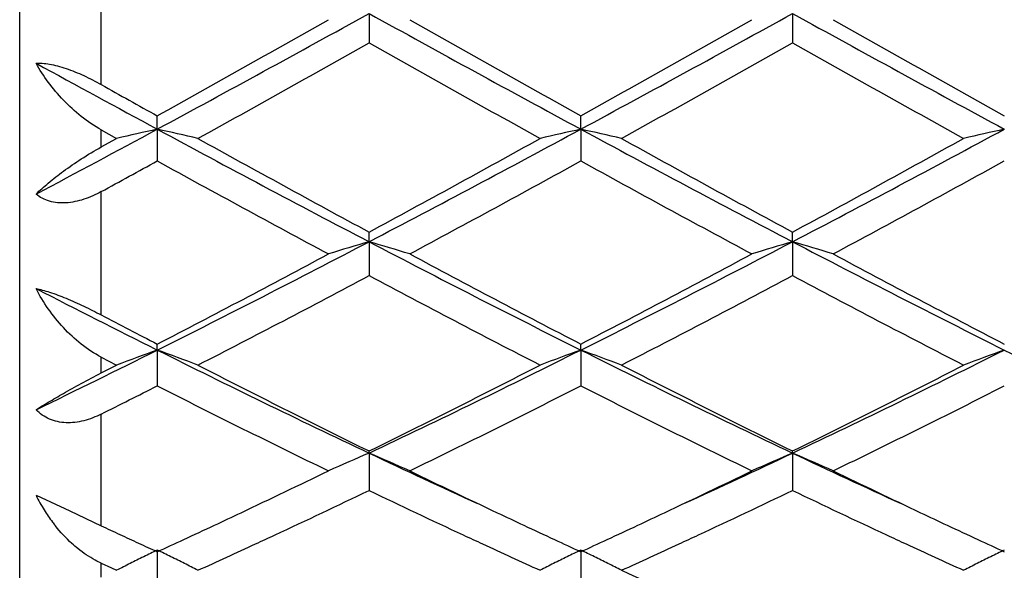
# Model space of a CAD drawing. Units: inches. Extents: x 3.9 to 17.9, y 3.5 to 15.1.
# Drawn here: x 3.9 to 4.2, y 6 to 6.2 of the extents above; entities that cross this region are included whole.
import ezdxf

# ---------------------------------------------------------------- set-up
doc = ezdxf.new("R2010")
doc.units = ezdxf.units.IN
doc.header["$LTSCALE"] = 1.21
doc.header["$MEASUREMENT"] = 0
doc.layers.get('0').update_dxf_attribs({"linetype": 'CONTINUOUS'})

msp = doc.modelspace()

# ---------------------------------------------------------------- linework, layer by layer
at = {"color": 7, "linetype": 'CONTINUOUS'}
for p, q in [((3.9376923427, 5.9289195021), (3.9376923427, 6.5189195021)), ((4.0233173787, 6.1650781874), (4.0233173325, 6.1579095275)), ((4.1271120835, 6.1650782998), (4.1271119681, 6.1579091168)), ((3.9714198223, 6.1367271023), (3.9714198902, 6.1399854733)), ((4.0752145354, 6.1367268764), (4.0752145848, 6.1399849239)), ((3.9714198223, 6.1367271023), (3.9714198902, 6.1289537055)), ((4.0752145354, 6.1367268764), (4.0752145848, 6.128954249)), ((3.9576923427, 6.1365397025), (3.9614550294, 6.1344546686)), ((3.9576923427, 6.1323738896), (3.9614550294, 6.1344546686)), ((4.0233173787, 6.1091637418), (4.0233173325, 6.1115280458)), ((4.1271120835, 6.1091639611), (4.1271119681, 6.1115284381)), ((4.0233173787, 6.1091637418), (4.0233173325, 6.1008579053)), ((4.1271120835, 6.1091639611), (4.1271119681, 6.1008575187)), ((3.9714198223, 6.0826386722), (3.9714198902, 6.0840881578)), ((4.0752145354, 6.0826383061), (4.0752145848, 6.0840876471)), ((3.9714198223, 6.0826386722), (3.9714198902, 6.0738733356)), ((4.0752145354, 6.0826383061), (4.0752145848, 6.0738738367)), ((3.9576923427, 6.0808886763), (3.9614550294, 6.0789565699)), ((3.9576923427, 6.0770313581), (3.9614550294, 6.0789565699)), ((4.0233173787, 6.0573899795), (4.0233173325, 6.0579111536)), ((4.0233173787, 6.0573899795), (4.0233173325, 6.0482466624)), ((4.1271120835, 6.0573902977), (4.1271119681, 6.0579115106)), ((4.1271120835, 6.0573902977), (4.1271119681, 6.0482463138)), ((3.9416916212, 6.0470513223), (3.9499873918, 6.0432286186)), ((3.9499873918, 6.0432286186), (3.9576923427, 6.0396045698)), ((3.9714198223, 6.0336480181), (3.9714198902, 6.0242070176)), ((4.0752145354, 6.0336475251), (4.0752145848, 6.0242074584)), ((3.9576923427, 6.0303985705), (3.9602007952, 6.0292579012)), ((3.9602007952, 6.0292579012), (3.9614550294, 6.0286891071))]:
    msp.add_line(p, q, dxfattribs=at)
at = {"color": 9, "linetype": 'CONTINUOUS'}
for p, q in [((3.9576923427, 6.1476503798), (3.9576923427, 6.1796006375)), ((3.9576923427, 6.1323738896), (3.9576923427, 6.1365397025)), ((3.9576923427, 6.0912336512), (3.9576923427, 6.1214276352)), ((3.9576923427, 6.0770313581), (3.9576923427, 6.0808886763)), ((3.9576923427, 6.0396045697), (3.9576923427, 6.0669528033)), ((3.9576923427, 6.0269889291), (3.9576923427, 6.0303985705))]:
    msp.add_line(p, q, dxfattribs=at)
at = {"color": 7, "linetype": 'CONTINUOUS'}
for centre, radius, start, end in [((1.2035372083, 11.2650992284), 5.8276388724, 298.3566032745, 298.9380211733), ((1.0300142807, 11.4245989144), 6.0480580505, 299.1002276469, 299.5558914081), ((7.0416344129, 11.6284416516), 6.241680708, 241.0808865459, 241.6237335696), ((7.1989887464, 11.7490033667), 6.4202066091, 240.4564451923, 240.8856945857), ((1.3081282065, 11.2635797038), 5.8259236748, 298.3568084748, 298.9383990726), ((1.1408321204, 11.4119146777), 6.0335597931, 299.1005310916, 299.5572883759), ((7.1479549977, 11.6330722), 6.2469551947, 241.0811456432, 241.6235346896), ((7.3111249154, 11.7638130133), 6.437203327, 240.4568571755, 240.884965734), ((1.25670615, 11.0549038746), 5.624472515, 298.9753074328, 299.4647576091), ((6.9267600208, 11.2995748729), 5.9048032963, 240.5470537093, 241.013269913), ((1.3557752865, 11.0635344131), 5.6343115419, 298.9748230086, 299.4634237735), ((7.0226167383, 11.2854004571), 5.8885579999, 240.5464946158, 241.013990009), ((6.6577572619, 11.113897603), 5.6558496295, 241.3000721757, 241.6428502797), ((6.7217532973, 11.0818501353), 5.6556485205, 240.7431381018, 240.9024181548), ((1.8327422705, 10.0992802857), 4.5028623565, 297.9277309497, 298.3567174248), ((4.1941083069, 5.1372369676), 1.0239974075, 102.5604639658, 103.1323411572), ((3.7487009719, 5.1371424382), 1.0240962782, 76.8672265279, 77.4390279298), ((6.0520536944, 9.9916005299), 4.3805349505, 241.6424369804, 242.4110416438), ((2.0912067163, 9.8096706685), 4.1745422654, 297.5699860357, 298.3765117902), ((4.2979389564, 5.1370843015), 1.0241540145, 102.5605716692, 103.1323030431), ((3.8524561828, 5.1369625216), 1.0242802589, 76.8674106088, 77.4390571311), ((6.1538402984, 9.9878813789), 4.3763084974, 241.6424467988, 242.411790929), ((2.1931361709, 9.8131996523), 4.1785336222, 297.5702632858, 298.3760186011), ((4.4017247611, 5.1371033057), 1.0241336362, 102.5603126811, 103.1320959456), ((6.1344232549, 10.0225799445), 4.4444454289, 241.024625229, 241.6407328359), ((1.9912693613, 9.8780121174), 4.2796753638, 298.3472127921, 298.9870450763), ((6.2354040619, 10.0175778707), 4.4387067624, 241.0251121132, 241.6420232187), ((2.0909915528, 9.8854712977), 4.2881733935, 298.3477815698, 298.9863363603), ((1.8370804877, 10.0057048614), 4.4254496053, 298.6322276946, 298.8349146773), ((6.0000434423, 9.8132659588), 4.2058851976, 241.1623275331, 241.8124410618), ((2.1269574976, 9.6651996345), 4.0374171328, 298.1748646927, 298.8521028854), ((6.1070833078, 9.8191097728), 4.2125690851, 241.161996302, 241.8110761132), ((2.2339126349, 9.6593609547), 4.0307784591, 298.1744618235, 298.8528035442), ((2.5292215664, 8.9684004901), 3.2260745619, 296.5542070821, 297.5893440048), ((4.2544634914, 5.3209466486), 0.8214101968, 106.3438721501, 107.0694748193), ((3.792230904, 5.3211266575), 0.8212206798, 72.9308008485, 73.656586466), ((5.5776887304, 9.0862683524), 3.3584553238, 242.4305599802, 243.4248904743), ((2.6336684579, 8.9670605726), 3.2245847647, 296.5544817399, 297.5901015233), ((4.3582211163, 5.3210885029), 0.8212638509, 106.3441703789, 107.0699394643), ((3.896066924, 5.3212491321), 0.8210917387, 72.930987886, 73.6569523769), ((5.6828229703, 9.0888894931), 3.3613986091, 242.4309961997, 243.4244569696), ((2.4634416525, 8.9982116408), 3.28117571, 297.3603138406, 298.1879208687), ((5.6359912857, 9.098355556), 3.3943828506, 241.8250460764, 242.6250472008), ((2.5691766232, 8.994426646), 3.27692286, 297.3605947491, 298.1892726245), ((5.7419599475, 9.1024625937), 3.3990292852, 241.8254444756, 242.6243379975), ((2.5471425727, 8.8761019087), 3.1434171216, 297.1465702322, 298.0088732236), ((5.5422321785, 8.9579561475), 3.2357553484, 242.0036152534, 242.8413156374), ((2.6495570254, 8.8788477404), 3.1464898348, 297.1461072135, 298.0075782025), ((5.6438076843, 8.9537175202), 3.2309713839, 242.0030822543, 242.8420104687), ((5.3895951586, 8.920208109), 3.1722265987, 242.8429349846, 243.4447933101), ((5.4205921453, 8.8849210464), 3.1535321616, 242.3614322999, 242.6426106388), ((2.741515338, 8.543587567), 2.751169661, 295.8643628495, 296.5544342948), ((4.2126017835, 5.4146083974), 0.7102345996, 109.8513300105, 110.7083386643), ((3.7302022847, 5.4145378523), 0.7103130338, 69.2910176981, 70.1479031738), ((5.1785351384, 8.4978492175), 2.7000684, 243.4442481267, 244.6689597993), ((2.9048636957, 8.4222977026), 2.6160518305, 295.3112255831, 296.5752600296), ((4.3164353373, 5.4145063459), 0.7103434321, 109.8514915001, 110.7082815458), ((3.8339546585, 5.4144185946), 0.7104392382, 69.2912931029, 70.1479476518), ((5.2812923586, 8.4957820329), 2.697755801, 243.4443336714, 244.6700887275), ((3.0075889057, 8.4245100638), 2.6185087613, 295.311687191, 296.5745353619), ((4.4202198195, 5.4145207748), 0.7103265559, 109.851102011, 110.7079719912), ((5.4357911891, 8.5980209538), 2.8118765306, 243.4515214623, 244.0572635924), ((5.219200956, 8.493013762), 2.7129066247, 242.853350109, 243.8442555677), ((2.8576241288, 8.4328783632), 2.6456208896, 296.1429571882, 297.1590713349), ((5.3220538213, 8.4912271841), 2.7108875299, 242.853817811, 243.8454735747), ((2.9600107827, 8.4356898865), 2.6487648409, 296.1435046088, 297.1583976622), ((2.74663417, 8.4862794643), 2.7055135169, 296.5914717991, 296.9170396445), ((5.1554908622, 8.4057760747), 2.6153000691, 243.0798922603, 244.1056247432), ((2.9225383141, 8.3424698915), 2.5446395904, 295.8809652954, 296.935176129), ((5.2604091746, 8.4079563735), 2.6177523763, 243.0795647622, 244.1043317943), ((3.0274649251, 8.3401775289), 2.5420834601, 295.8805834458, 296.9358356234), ((4.276269933, 5.463022959), 0.6459544487, 113.053783542, 114.0177219606), ((3.7704298067, 5.4631581085), 0.6458046458, 65.9826449774, 66.9468258609), ((5.0189581773, 8.1634194408), 2.3295194122, 244.6972152706, 245.4190378147), ((3.1479483131, 8.1279075548), 2.2903718915, 294.5756674143, 295.3098324368), ((4.3800251771, 5.4631274709), 0.6458431235, 113.0541820895, 114.0183377649), ((3.8742702541, 5.4632518778), 0.6457007455, 65.9828925589, 66.94731351), ((5.123695667, 8.1654732243), 2.3317788198, 244.697837402, 245.4189701416), ((3.0153732025, 8.1101353286), 2.286386703, 295.2849824965, 295.8800298398), ((5.0460650983, 8.1410246358), 2.3206395975, 244.1240225209, 244.7103673476), ((3.1194378728, 8.1094803823), 2.2856793911, 295.2858094885, 295.8810963338), ((5.1509146535, 8.1432346339), 2.3230879907, 244.1244225667, 244.7101530314), ((3.066667542, 8.0439665856), 2.2131599206, 294.9509815756, 295.6107634791), ((4.9901028576, 8.0653959106), 2.2368650699, 244.3923877031, 245.0452564249), ((3.1707197113, 8.0435066732), 2.2126341882, 294.9498786682, 295.6098938625), ((5.0928522537, 8.0631685316), 2.2344050311, 244.3918757748, 245.045468072), ((3.9795380001, 6.0658846176), 0.0422734126, 206.4560749158, 212.018160896), ((3.9790151982, 6.0655494801), 0.0416524539, 212.0085688819, 216.9579141847), ((3.0525374412, 8.0315868563), 2.1994899821, 295.0953499592, 295.2835756005), ((4.9949894199, 8.0333731702), 2.2014862345, 244.7153770688, 244.9033545071), ((3.1572727283, 8.0295187382), 2.1972184528, 295.0960078329, 295.2843621232), ((5.0994689575, 8.0348033263), 2.2030714558, 244.7151841681, 244.9030148247), ((3.978208678, 6.0649525546), 0.0406490942, 216.9690678384, 218.599858739), ((4.8743272465, 7.9973945289), 2.1617495395, 244.9110629605, 245.0449063931), ((3.0746083146, 7.9844311775), 2.1474248177, 294.8744748021, 295.0956832575), ((4.9755957777, 7.9919759289), 2.1557714127, 244.9034679362, 245.1238174686), ((3.1793610404, 7.9823277156), 2.145113885, 294.8748690964, 295.0963360405), ((5.0798968212, 7.9930256457), 2.156936403, 244.9031283998, 245.1233306901), ((4.8609218192, 7.9685873994), 2.1299760254, 245.0449044325, 245.1805939667), ((4.8478542043, 7.9403315668), 2.098844777, 245.1805932729, 245.3181419136), ((3.0924277065, 7.9459883758), 2.1050528964, 294.6808242603, 294.8745822276), ((3.1033821225, 7.9652265496), 2.1262809917, 294.8073646481, 294.9490397879), ((4.9416695261, 7.9618612031), 2.1225621065, 245.0514685438, 245.1934055014), ((4.9534700759, 7.944287852), 2.1032005158, 245.1241566493, 245.3180726497), ((3.1970920851, 7.944076199), 2.1029526651, 294.6810429911, 294.874976111), ((3.2063179273, 7.9671573397), 2.1283937668, 294.8064696941, 294.9479940255), ((5.0447240439, 7.9602863205), 2.1208223802, 245.0516602539, 245.1937328323), ((5.0575450755, 7.9448514107), 2.1038293669, 245.1236728576, 245.3175454976), ((4.2388943002, 5.4836326916), 0.6116040024, 115.9338253716, 116.2821253232), ((3.703916123, 5.4835953808), 0.6116503355, 63.7169800909, 64.0652414899), ((3.1335725649, 7.8997183501), 2.0541506909, 294.3765079262, 294.8096133142), ((4.9186986812, 7.91211079), 2.0677646354, 245.1928012893, 245.622964265), ((4.3427338327, 5.4835449065), 0.6117021051, 115.9340249092, 116.2822565454), ((3.8076646325, 5.4834985099), 0.6117572145, 63.7171059721, 64.065297686), ((3.2364883779, 7.9016875201), 2.056306691, 294.3761453361, 294.8087415801), ((5.0219918012, 7.9110520536), 2.0665935371, 245.193135932, 245.6234987991), ((4.4465230891, 5.4835449518), 0.6116998961, 115.9335528345, 116.2817818663), ((4.2372714157, 5.4869191173), 0.6079387128, 116.2821331564, 116.631804998), ((3.7055231282, 5.4868495798), 0.6080209723, 63.3673560393, 63.7169699241), ((4.341109007, 5.4868352421), 0.6080324502, 116.2822643009, 116.6318465436), ((3.8092717799, 5.4867530145), 0.6081275144, 63.3675756834, 63.717095824), ((4.4448931285, 5.4868457557), 0.6080185814, 116.2817896928, 116.6314038451), ((4.2357667219, 5.489920219), 0.6045815243, 116.6318245094, 116.9827094252), ((3.7070405366, 5.4898757272), 0.604635696, 63.0165005049, 63.367344994), ((4.3396031194, 5.489838725), 0.604672598, 116.6318663001, 116.9826396279), ((3.8107894904, 5.4897797932), 0.6047415382, 63.0168375297, 63.3675646411), ((4.8882037749, 7.800715094), 1.9454887354, 245.6214805005, 246.522205925), ((4.443381937, 5.4898598705), 0.6046468478, 116.6314234621, 116.9822633499)]:
    msp.add_arc(centre, radius, start, end, dxfattribs=at)
for points, knots in [([(3.9416916212, 6.1528873765), (3.9422028349, 6.1529253935), (3.9433139539, 6.152913979), (3.945077351, 6.1526879024), (3.9470202199, 6.1522479775), (3.9498521049, 6.1513808278), (3.9534659708, 6.1498924479), (3.9562887841, 6.1484366096), (3.9576923427, 6.1476503799)], [0, 0, 0, 0, 0.0903251927, 0.1950454264, 0.3127647085, 0.4408826623, 0.7165332064, 1, 1, 1, 1]), ([(3.9576923427, 6.1365397025), (3.9559637921, 6.1374985184), (3.9526896688, 6.1397382526), (3.948359271, 6.1437192587), (3.9446556555, 6.1481150302), (3.9425923337, 6.151278434), (3.9416916212, 6.1528873765)], [0, 0, 0, 0, 0.2563583874, 0.5117043042, 0.7608601368, 1, 1, 1, 1]), ([(3.9416916212, 6.1208255558), (3.9426548499, 6.1217723754), (3.9448404581, 6.1237169851), (3.9485407627, 6.1265929809), (3.9528682639, 6.1295592836), (3.9560202717, 6.1314501843), (3.9576923427, 6.1323738896)], [0, 0, 0, 0, 0.2048234786, 0.4430794926, 0.7103160348, 1, 1, 1, 1]), ([(3.9576923427, 6.1214276352), (3.9563206692, 6.1206787947), (3.9535312552, 6.1194251423), (3.9498332783, 6.1186276711), (3.9469829246, 6.1186644971), (3.945009088, 6.1190305567), (3.9432196915, 6.1197439813), (3.9421668991, 6.120436524), (3.9416916212, 6.1208255558)], [0, 0, 0, 0, 0.2765076168, 0.5381890773, 0.661335885, 0.778846344, 0.8913279356, 1, 1, 1, 1]), ([(3.9416916212, 6.0976920435), (3.9422083658, 6.0975941142), (3.943320146, 6.0973325961), (3.9457922384, 6.0965949016), (3.9492003905, 6.0953020575), (3.9534232317, 6.0934078764), (3.9562739484, 6.0919763636), (3.9576923427, 6.0912336513)], [0, 0, 0, 0, 0.0911859468, 0.1978195246, 0.4471102803, 0.7224101756, 1, 1, 1, 1]), ([(3.9576923427, 6.0808886763), (3.9559536292, 6.0817830733), (3.9526499909, 6.0839746961), (3.9483183548, 6.0880201612), (3.9446170797, 6.0926216798), (3.9425811835, 6.0959725816), (3.9416916212, 6.0976920435)], [0, 0, 0, 0, 0.2493028813, 0.501776024, 0.7531611976, 1, 1, 1, 1]), ([(3.9416916212, 6.0680045261), (3.9426863489, 6.0686324567), (3.9449156459, 6.0699890082), (3.9486082094, 6.0721373728), (3.9529327311, 6.0745446541), (3.9560416058, 6.0761882659), (3.9576923427, 6.0770313581)], [0, 0, 0, 0, 0.1920422216, 0.4259737304, 0.6973970716, 1, 1, 1, 1]), ([(3.9576923427, 6.0669528033), (3.9563230985, 6.0662674134), (3.9541844895, 6.0654282972), (3.9512340883, 6.0648722547), (3.94906189, 6.0647779214), (3.9469593332, 6.0650397518), (3.9449822451, 6.0656657772), (3.9431965056, 6.0666555773), (3.9421612409, 6.0675272558), (3.9416916212, 6.0680045261)], [0, 0, 0, 0, 0.2674452581, 0.3970630664, 0.5230953535, 0.6456329807, 0.76527402, 0.8830500084, 1, 1, 1, 1]), ([(3.9519607548, 6.0339977624), (3.9514531528, 6.0344072068), (3.9494619337, 6.0361159613), (3.9476700785, 6.0380523526), (3.9464405162, 6.0395924924)], [0, 0, 0, 0, 0.2486381179, 1, 1, 1, 1]), ([(3.9576923427, 6.0303985705), (3.9571856161, 6.0306294092), (3.9551644919, 6.031642689), (3.9532860044, 6.0329287832), (3.9519607548, 6.0339977624)], [0, 0, 0, 0, 0.2464417303, 1, 1, 1, 1])]:
    msp.add_open_spline(points, degree=3, knots=knots, dxfattribs=at)

doc.saveas('drawing.dxf')
